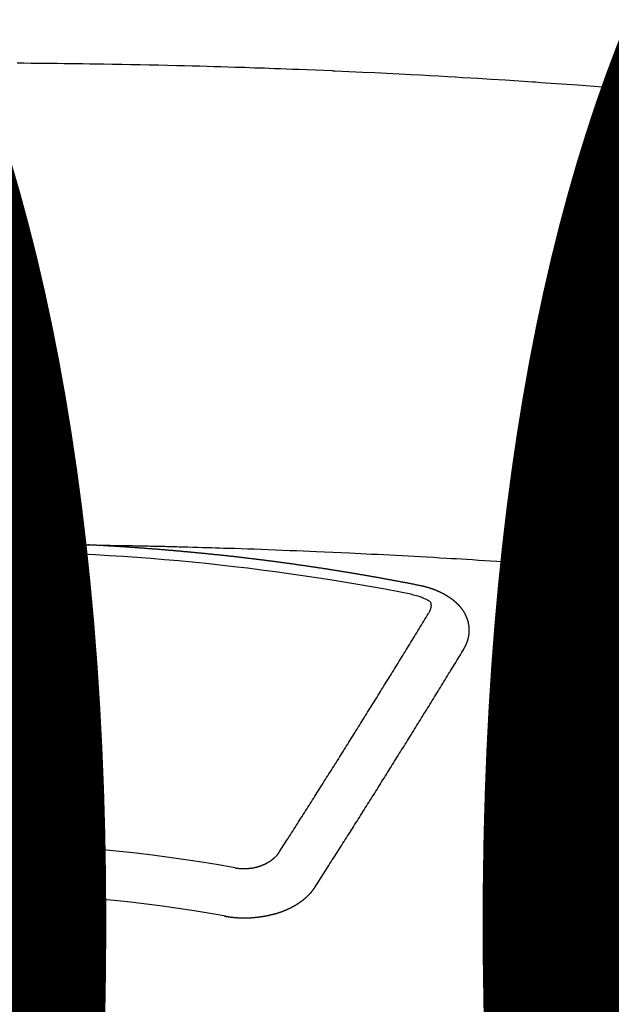
# Model space of a CAD drawing. Extents: x 27948 to 54421, y -25 to 8845.
# Drawn here: x 45115 to 45123, y 6668 to 6681 of the extents above; entities that cross this region are included whole.
import ezdxf

# ---------------------------------------------------------------- set-up
doc = ezdxf.new("R2010")
doc.units = 0
doc.header["$LTSCALE"] = 50
doc.header["$MEASUREMENT"] = 0
doc.layers.get('0').update_dxf_attribs({"linetype": 'CONTINUOUS'})
doc.layers.get('DEFPOINTS').update_dxf_attribs({"color": 146, "linetype": 'CONTINUOUS'})
doc.layers.add('150-機器', color=8, linetype='CONTINUOUS')
doc.layers.add('160-文字', color=254, linetype='CONTINUOUS')
doc.styles.add('KH001', font='txt')
doc.dimstyles.new('KH1xx015', dxfattribs={"dimscale": 10, "dimtxt": 3.8, "dimasz": 0.8, "dimexe": 0.3, "dimexo": 1.2, "dimgap": 0.5, "dimtad": 3, "dimdec": 1, "dimdsep": 46, "dimlunit": 6, "dimtxsty": 'KH001', "dimblk": 'DOT', "dimcen": 1, "dimdle": 1, "dimclrd": 256, "dimclre": 256, "dimclrt": 256, "dimadec": 0, "dimazin": 0, "dimtfac": 1, "dimtdec": 1, "dimtix": 1, "dimtmove": 2, "dimatfit": 3, "dimldrblk": 'CLOSEDBLANK', "dimfxl": 1, "dimtolj": 1, "dimtzin": 0, "dimlwd": -1, "dimlwe": -1, "dimarcsym": 0})
doc.dimstyles.new('KH1xx030', dxfattribs={"dimscale": 30, "dimtxt": 2, "dimasz": 0.6, "dimexe": 0.3, "dimexo": 1.2, "dimgap": 0.5, "dimtad": 3, "dimdec": 1, "dimdsep": 46, "dimlunit": 6, "dimtxsty": 'KH001', "dimblk": 'DOT', "dimcen": 1, "dimdle": 1, "dimclrd": 256, "dimclre": 256, "dimclrt": 256, "dimadec": 0, "dimazin": 0, "dimtfac": 1, "dimtdec": 1, "dimtix": 1, "dimtmove": 2, "dimatfit": 3, "dimldrblk": 'CLOSEDBLANK', "dimfxl": 1, "dimtolj": 1, "dimtzin": 0, "dimlwd": -1, "dimlwe": -1, "dimarcsym": 0})

# ---------------------------------------------------------------- blocks, each defined once
blk = doc.blocks.new('F402_H')
at = {"layer": '150-機器', "color": 13, "linetype": 'Continuous'}
for points in [[(8.784, -259.905), (8.732, -259.901), (8.619, -259.893), (8.506, -259.884), (8.393, -259.876), (8.28, -259.867), (8.209, -259.862), (8.137, -259.857), (8.065, -259.852), (7.993, -259.847), (7.921, -259.842), (7.849, -259.837), (7.777, -259.832), (7.705, -259.827), (7.695, -259.826), (7.684, -259.825), (7.674, -259.824), (7.664, -259.824), (7.478, -259.811), (7.293, -259.798), (7.107, -259.787), (6.921, -259.776), (6.818, -259.77), (6.715, -259.764), (6.611, -259.758), (6.508, -259.752), (6.384, -259.745), (6.26, -259.738), (6.136, -259.731), (6.011, -259.724), (5.846, -259.715), (5.68, -259.707), (5.515, -259.699), (5.349, -259.691), (5.256, -259.687), (5.162, -259.683), (5.069, -259.678), (4.975, -259.674), (4.965, -259.674), (4.955, -259.673), (4.945, -259.673), (4.934, -259.672), (4.82, -259.667), (4.706, -259.662), (4.592, -259.658), (4.477, -259.654), (4.394, -259.651), (4.311, -259.648), (4.228, -259.644), (4.145, -259.641), (4.01, -259.636), (3.875, -259.632), (3.74, -259.627), (3.605, -259.623), (3.511, -259.62), (3.417, -259.617), (3.324, -259.614), (3.23, -259.611), (3.126, -259.608), (3.022, -259.605), (2.918, -259.603), (2.814, -259.6), (2.689, -259.597), (2.564, -259.594), (2.439, -259.592), (2.314, -259.589), (2.189, -259.587), (2.064, -259.584), (1.939, -259.582), (1.814, -259.58), (1.72, -259.579), (1.626, -259.578), (1.532, -259.576), (1.439, -259.575), (1.355, -259.574), (1.272, -259.573), (1.189, -259.572), (1.105, -259.571), (1.011, -259.57), (0.917, -259.57), (0.823, -259.569), (0.729, -259.568), (0.636, -259.568)], [(0.666, -266.101), (0.673, -266.101), (0.68, -266.101), (0.687, -266.102), (0.693, -266.102), (0.7, -266.102), (0.707, -266.102), (0.713, -266.102), (0.72, -266.102), (0.727, -266.102), (0.734, -266.103), (0.74, -266.103), (0.747, -266.103), (0.754, -266.103), (0.76, -266.103), (0.767, -266.103), (0.774, -266.104), (0.781, -266.104), (0.787, -266.104), (0.794, -266.104), (0.801, -266.104), (0.806, -266.105), (0.813, -266.105), (0.82, -266.105), (0.826, -266.105), (0.833, -266.105), (0.84, -266.105), (0.847, -266.106), (0.853, -266.106), (0.86, -266.106), (0.867, -266.106), (0.873, -266.106), (0.88, -266.107), (0.887, -266.107), (0.894, -266.107), (0.9, -266.107), (0.907, -266.107), (0.914, -266.108), (0.92, -266.108), (0.927, -266.108), (0.934, -266.108), (0.941, -266.108), (0.947, -266.109), (0.954, -266.109), (0.961, -266.109), (0.967, -266.109), (0.974, -266.109), (0.981, -266.11), (0.987, -266.11), (0.994, -266.11), (1.001, -266.11), (1.008, -266.11), (1.014, -266.111), (1.021, -266.111), (1.028, -266.111), (1.034, -266.111), (1.041, -266.112), (1.048, -266.112), (1.054, -266.112), (1.061, -266.112), (1.068, -266.113), (1.075, -266.113), (1.081, -266.113), (1.088, -266.113), (1.095, -266.114), (1.101, -266.114), (1.108, -266.114), (1.115, -266.114), (1.122, -266.115), (1.128, -266.115), (1.135, -266.115), (1.142, -266.115), (1.148, -266.116), (1.155, -266.116), (1.162, -266.116), (1.168, -266.116), (1.175, -266.117), (1.181, -266.117), (1.188, -266.117), (1.194, -266.117), (1.201, -266.118), (1.208, -266.118), (1.214, -266.118), (1.221, -266.118), (1.228, -266.119), (1.234, -266.119), (1.241, -266.119), (1.248, -266.12), (1.254, -266.12), (1.261, -266.12), (1.268, -266.12), (1.275, -266.121), (1.281, -266.121), (1.288, -266.121), (1.295, -266.122), (1.301, -266.122), (1.308, -266.122), (1.315, -266.123), (1.321, -266.123), (1.328, -266.123), (1.335, -266.123), (1.342, -266.124), (1.348, -266.124), (1.355, -266.124), (1.362, -266.125), (1.368, -266.125), (1.375, -266.125), (1.382, -266.126), (1.388, -266.126), (1.395, -266.126), (1.402, -266.127), (1.408, -266.127), (1.415, -266.127), (1.422, -266.128), (1.429, -266.128), (1.435, -266.128), (1.442, -266.128), (1.449, -266.129), (1.455, -266.129), (1.462, -266.129), (1.469, -266.13), (1.475, -266.13), (1.482, -266.13), (1.489, -266.131), (1.495, -266.131), (1.502, -266.131), (1.509, -266.132), (1.516, -266.132), (1.522, -266.132), (1.529, -266.133), (1.536, -266.133), (1.542, -266.133), (1.549, -266.134), (1.556, -266.134), (1.561, -266.134), (1.568, -266.135), (1.575, -266.135), (1.581, -266.135), (1.588, -266.136), (1.595, -266.136), (1.602, -266.136)], [(1.595, -266.136), (1.673, -266.137), (1.75, -266.139), (1.828, -266.14), (1.905, -266.142), (1.958, -266.143), (2.011, -266.144), (2.064, -266.145), (2.117, -266.146), (2.147, -266.146), (2.178, -266.147), (2.208, -266.147), (2.238, -266.148), (2.269, -266.148), (2.299, -266.149), (2.329, -266.149), (2.359, -266.15), (2.382, -266.15), (2.404, -266.151), (2.427, -266.151), (2.45, -266.152), (2.495, -266.153), (2.541, -266.154), (2.587, -266.155), (2.632, -266.156), (2.655, -266.156), (2.678, -266.157), (2.7, -266.157), (2.723, -266.158), (2.753, -266.158), (2.783, -266.159), (2.814, -266.16), (2.844, -266.161), (2.874, -266.162), (2.905, -266.163), (2.935, -266.164), (2.966, -266.165), (3.034, -266.167), (3.102, -266.168), (3.17, -266.17), (3.238, -266.172), (3.291, -266.173), (3.343, -266.175), (3.396, -266.177), (3.449, -266.179), (3.488, -266.18), (3.527, -266.181), (3.566, -266.182), (3.605, -266.183), (3.694, -266.186), (3.784, -266.189), (3.873, -266.192), (3.963, -266.196), (4.061, -266.199), (4.159, -266.203), (4.258, -266.207), (4.356, -266.211), (4.446, -266.214), (4.537, -266.218), (4.627, -266.222), (4.718, -266.226), (4.831, -266.23), (4.944, -266.235), (5.057, -266.24), (5.171, -266.246), (5.246, -266.249), (5.321, -266.253), (5.397, -266.257), (5.472, -266.261), (5.555, -266.265), (5.637, -266.269), (5.72, -266.273), (5.803, -266.277), (5.886, -266.282), (5.969, -266.286), (6.051, -266.291), (6.134, -266.295), (6.224, -266.301), (6.314, -266.306), (6.404, -266.311), (6.494, -266.316), (6.562, -266.32), (6.629, -266.324), (6.697, -266.328), (6.764, -266.332), (6.847, -266.337), (6.929, -266.343), (7.012, -266.348), (7.095, -266.353), (7.177, -266.359), (7.259, -266.364), (7.341, -266.37), (7.424, -266.375), (7.506, -266.381), (7.588, -266.387), (7.671, -266.392), (7.753, -266.398), (7.835, -266.404), (7.917, -266.41), (8, -266.416), (8.082, -266.422), (8.156, -266.428), (8.231, -266.434), (8.306, -266.439), (8.38, -266.445), (8.44, -266.45), (8.499, -266.454), (8.559, -266.458), (8.619, -266.463), (8.693, -266.469), (8.767, -266.475)], [(6.135, -266.693), (6.125, -266.691), (6.116, -266.689), (6.107, -266.687), (6.098, -266.685), (6.089, -266.684), (6.079, -266.682), (6.07, -266.68), (6.061, -266.678), (6.052, -266.676), (6.043, -266.674), (6.033, -266.673), (6.024, -266.671), (6.015, -266.669), (6.006, -266.667), (5.997, -266.665), (5.987, -266.664), (5.979, -266.662), (5.97, -266.66), (5.961, -266.658), (5.951, -266.656), (5.942, -266.655), (5.933, -266.653), (5.924, -266.651), (5.915, -266.65), (5.905, -266.649), (5.896, -266.647), (5.887, -266.645), (5.878, -266.643), (5.868, -266.641), (5.859, -266.64), (5.85, -266.638), (5.841, -266.636), (5.832, -266.634), (5.822, -266.633), (5.813, -266.631), (5.804, -266.629), (5.795, -266.627), (5.785, -266.626), (5.776, -266.624), (5.767, -266.622), (5.758, -266.621), (5.748, -266.619), (5.739, -266.617), (5.73, -266.615), (5.721, -266.614), (5.711, -266.612), (5.702, -266.61), (5.693, -266.609), (5.683, -266.607), (5.674, -266.605), (5.665, -266.603), (5.656, -266.602), (5.646, -266.6), (5.637, -266.598), (5.628, -266.597), (5.619, -266.595), (5.609, -266.593), (5.601, -266.592), (5.592, -266.59), (5.582, -266.588), (5.573, -266.587), (5.564, -266.585), (5.555, -266.583), (5.545, -266.582), (5.536, -266.58), (5.527, -266.578), (5.517, -266.577), (5.508, -266.575), (5.499, -266.573), (5.49, -266.572), (5.48, -266.57), (5.471, -266.568), (5.462, -266.567), (5.452, -266.565), (5.443, -266.564), (5.434, -266.562), (5.424, -266.56), (5.415, -266.559), (5.406, -266.557), (5.397, -266.555), (5.387, -266.554), (5.378, -266.552), (5.369, -266.551), (5.359, -266.549), (5.35, -266.547), (5.341, -266.546), (5.331, -266.544), (5.322, -266.543), (5.313, -266.541), (5.303, -266.539), (5.294, -266.538), (5.285, -266.536), (5.275, -266.535), (5.266, -266.533), (5.257, -266.532), (5.247, -266.53), (5.238, -266.528), (5.229, -266.527), (5.22, -266.525), (5.211, -266.524), (5.202, -266.522), (5.192, -266.521), (5.183, -266.519), (5.174, -266.517), (5.164, -266.516), (5.155, -266.514), (5.146, -266.513), (5.136, -266.511), (5.127, -266.51), (5.118, -266.508), (5.108, -266.507), (5.099, -266.505), (5.089, -266.504), (5.08, -266.502), (5.071, -266.501), (5.061, -266.499), (5.052, -266.498), (5.043, -266.496), (5.033, -266.495), (5.024, -266.493), (5.015, -266.492), (5.005, -266.49), (4.996, -266.489), (4.986, -266.487), (4.977, -266.486), (4.968, -266.484), (4.958, -266.483), (4.949, -266.481), (4.94, -266.48), (4.93, -266.478), (4.921, -266.477), (4.911, -266.475), (4.902, -266.474), (4.893, -266.472), (4.883, -266.471), (4.874, -266.469), (4.864, -266.468), (4.855, -266.466), (4.847, -266.465), (4.837, -266.464), (4.828, -266.462), (4.818, -266.461), (4.809, -266.459), (4.8, -266.458), (4.79, -266.456), (4.781, -266.455), (4.771, -266.453), (4.762, -266.452), (4.753, -266.451), (4.743, -266.449), (4.734, -266.448), (4.724, -266.446), (4.715, -266.445), (4.706, -266.444), (4.696, -266.442), (4.687, -266.441), (4.677, -266.439), (4.668, -266.438), (4.659, -266.437), (4.649, -266.435), (4.64, -266.434), (4.63, -266.432), (4.621, -266.431), (4.611, -266.43), (4.602, -266.428), (4.593, -266.427), (4.583, -266.425), (4.574, -266.424), (4.564, -266.423), (4.555, -266.421), (4.545, -266.42), (4.536, -266.419), (4.527, -266.417), (4.517, -266.416), (4.508, -266.415), (4.498, -266.413), (4.489, -266.412), (4.479, -266.411), (4.471, -266.409), (4.461, -266.408), (4.452, -266.407), (4.443, -266.405), (4.433, -266.404), (4.424, -266.403), (4.414, -266.401), (4.405, -266.4), (4.395, -266.399), (4.386, -266.397), (4.376, -266.396), (4.367, -266.395), (4.357, -266.393), (4.348, -266.392), (4.339, -266.391), (4.329, -266.389), (4.32, -266.388), (4.31, -266.387), (4.301, -266.386), (4.291, -266.384), (4.282, -266.383), (4.272, -266.382), (4.263, -266.38), (4.253, -266.379), (4.244, -266.378), (4.234, -266.377), (4.225, -266.375), (4.215, -266.374), (4.206, -266.373), (4.197, -266.372), (4.187, -266.37), (4.178, -266.369), (4.168, -266.368), (4.159, -266.367), (4.149, -266.365), (4.14, -266.364), (4.13, -266.363), (4.121, -266.362), (4.111, -266.36), (4.102, -266.359), (4.093, -266.358), (4.084, -266.357), (4.074, -266.355), (4.065, -266.354), (4.055, -266.353), (4.046, -266.352), (4.036, -266.351), (4.027, -266.349), (4.017, -266.348), (4.008, -266.347), (3.998, -266.346), (3.989, -266.345), (3.979, -266.343), (3.97, -266.342), (3.96, -266.341), (3.951, -266.34), (3.941, -266.339), (3.932, -266.337), (3.922, -266.336), (3.913, -266.335), (3.903, -266.334), (3.894, -266.333), (3.884, -266.332), (3.875, -266.33), (3.865, -266.329), (3.856, -266.328), (3.846, -266.327), (3.837, -266.326), (3.827, -266.325), (3.817, -266.323), (3.808, -266.322), (3.798, -266.321), (3.789, -266.32), (3.779, -266.319), (3.77, -266.318), (3.76, -266.317), (3.751, -266.316), (3.741, -266.314), (3.732, -266.313), (3.722, -266.312), (3.714, -266.311), (3.704, -266.31), (3.695, -266.309), (3.685, -266.308), (3.676, -266.307), (3.666, -266.306), (3.656, -266.304), (3.647, -266.303), (3.637, -266.302), (3.628, -266.301), (3.618, -266.3), (3.609, -266.299), (3.599, -266.298), (3.59, -266.297), (3.58, -266.296), (3.571, -266.295), (3.561, -266.294), (3.551, -266.293), (3.542, -266.291), (3.532, -266.29), (3.523, -266.289), (3.513, -266.288), (3.504, -266.287), (3.494, -266.286), (3.485, -266.285), (3.475, -266.284), (3.465, -266.283), (3.456, -266.282), (3.446, -266.281), (3.437, -266.28), (3.427, -266.279), (3.418, -266.278), (3.408, -266.277), (3.399, -266.276), (3.389, -266.275), (3.379, -266.274), (3.37, -266.273), (3.36, -266.273), (3.351, -266.272), (3.342, -266.271), (3.333, -266.27), (3.323, -266.269), (3.313, -266.268), (3.304, -266.267), (3.294, -266.266), (3.285, -266.265), (3.275, -266.264), (3.266, -266.263), (3.256, -266.262), (3.246, -266.261), (3.237, -266.26), (3.227, -266.259), (3.218, -266.258), (3.208, -266.257), (3.199, -266.256), (3.189, -266.255), (3.179, -266.254), (3.17, -266.253), (3.16, -266.252), (3.151, -266.251), (3.141, -266.25), (3.131, -266.249), (3.122, -266.248), (3.112, -266.248), (3.103, -266.247), (3.093, -266.246), (3.083, -266.245), (3.074, -266.244), (3.064, -266.243), (3.055, -266.242), (3.045, -266.241), (3.035, -266.24), (3.026, -266.239), (3.016, -266.238), (3.007, -266.237), (2.997, -266.237), (2.987, -266.236), (2.978, -266.235), (2.968, -266.234), (2.96, -266.233), (2.95, -266.232), (2.94, -266.231), (2.931, -266.23), (2.921, -266.229), (2.912, -266.229), (2.902, -266.228), (2.892, -266.227), (2.883, -266.226), (2.873, -266.225), (2.864, -266.224), (2.854, -266.223), (2.844, -266.223), (2.835, -266.222), (2.825, -266.221), (2.815, -266.22), (2.806, -266.219), (2.796, -266.218), (2.787, -266.217), (2.777, -266.217), (2.767, -266.216), (2.758, -266.215), (2.748, -266.214), (2.739, -266.213), (2.729, -266.212), (2.719, -266.212), (2.71, -266.211), (2.7, -266.21), (2.69, -266.209), (2.681, -266.208), (2.671, -266.208), (2.662, -266.207), (2.652, -266.206), (2.642, -266.205), (2.633, -266.204), (2.623, -266.204), (2.613, -266.203), (2.604, -266.202), (2.594, -266.201), (2.585, -266.201), (2.576, -266.2), (2.566, -266.199), (2.557, -266.198), (2.547, -266.197), (2.537, -266.197), (2.528, -266.196), (2.518, -266.195), (2.508, -266.194), (2.499, -266.194), (2.489, -266.193), (2.479, -266.192), (2.47, -266.191), (2.46, -266.191), (2.451, -266.19), (2.441, -266.189), (2.431, -266.188), (2.422, -266.188), (2.412, -266.187), (2.402, -266.186), (2.393, -266.186), (2.383, -266.185), (2.373, -266.184), (2.364, -266.183), (2.354, -266.183), (2.344, -266.182), (2.335, -266.181), (2.325, -266.181), (2.315, -266.18), (2.306, -266.179), (2.296, -266.178), (2.287, -266.178), (2.277, -266.177), (2.267, -266.176), (2.258, -266.176), (2.248, -266.175), (2.238, -266.174), (2.229, -266.174), (2.219, -266.173), (2.21, -266.172), (2.201, -266.172), (2.191, -266.171), (2.181, -266.17), (2.172, -266.17), (2.162, -266.169), (2.152, -266.168), (2.143, -266.168), (2.133, -266.167), (2.123, -266.166), (2.114, -266.166), (2.104, -266.165), (2.094, -266.165), (2.085, -266.164), (2.075, -266.163), (2.065, -266.163), (2.056, -266.162), (2.046, -266.161), (2.036, -266.161), (2.027, -266.16), (2.017, -266.16), (2.007, -266.159), (1.998, -266.158), (1.988, -266.158), (1.978, -266.157), (1.969, -266.157), (1.959, -266.156), (1.949, -266.156), (1.94, -266.155), (1.93, -266.154), (1.92, -266.154), (1.911, -266.153), (1.901, -266.153), (1.891, -266.152), (1.881, -266.152), (1.872, -266.151), (1.862, -266.15), (1.852, -266.15), (1.843, -266.149), (1.834, -266.149), (1.824, -266.148), (1.815, -266.148), (1.805, -266.147), (1.795, -266.147), (1.786, -266.146), (1.776, -266.146), (1.766, -266.145), (1.757, -266.145), (1.747, -266.144), (1.737, -266.143), (1.728, -266.143), (1.718, -266.142), (1.708, -266.142), (1.698, -266.141), (1.689, -266.141), (1.679, -266.14), (1.669, -266.14), (1.66, -266.139), (1.65, -266.139), (1.64, -266.138), (1.631, -266.138), (1.621, -266.137), (1.611, -266.137), (1.602, -266.136)], [(6.73, -267.557), (6.731, -267.555), (6.732, -267.553), (6.733, -267.551), (6.735, -267.549), (6.735, -267.546), (6.736, -267.544), (6.737, -267.542), (6.738, -267.54), (6.74, -267.538), (6.741, -267.536), (6.742, -267.534), (6.743, -267.531), (6.744, -267.529), (6.745, -267.527), (6.747, -267.525), (6.748, -267.523), (6.749, -267.521), (6.75, -267.518), (6.751, -267.516), (6.752, -267.514), (6.753, -267.512), (6.754, -267.51), (6.755, -267.508), (6.756, -267.505), (6.758, -267.503), (6.759, -267.501), (6.76, -267.499), (6.761, -267.497), (6.762, -267.494), (6.763, -267.492), (6.764, -267.49), (6.765, -267.488), (6.765, -267.486), (6.766, -267.484), (6.767, -267.481), (6.768, -267.479), (6.769, -267.477), (6.77, -267.475), (6.771, -267.472), (6.772, -267.47), (6.772, -267.468), (6.773, -267.466), (6.774, -267.464), (6.775, -267.461), (6.776, -267.459), (6.776, -267.457), (6.777, -267.455), (6.778, -267.453), (6.779, -267.45), (6.779, -267.448), (6.78, -267.446), (6.781, -267.444), (6.782, -267.441), (6.782, -267.439), (6.783, -267.437), (6.784, -267.435), (6.784, -267.432), (6.785, -267.43), (6.785, -267.428), (6.786, -267.426), (6.787, -267.423), (6.787, -267.421), (6.788, -267.419), (6.788, -267.417), (6.789, -267.414), (6.79, -267.412), (6.79, -267.41), (6.791, -267.408), (6.791, -267.405), (6.792, -267.403), (6.792, -267.402), (6.793, -267.4), (6.793, -267.397), (6.794, -267.395), (6.794, -267.393), (6.794, -267.391), (6.795, -267.388), (6.795, -267.386), (6.796, -267.384), (6.796, -267.382), (6.797, -267.379), (6.797, -267.377), (6.797, -267.375), (6.798, -267.373), (6.798, -267.37), (6.798, -267.368), (6.799, -267.366), (6.799, -267.364), (6.799, -267.361), (6.8, -267.359), (6.8, -267.357), (6.8, -267.355), (6.8, -267.352), (6.801, -267.35), (6.801, -267.348), (6.801, -267.346), (6.801, -267.343), (6.802, -267.341), (6.802, -267.339), (6.802, -267.337), (6.802, -267.334), (6.802, -267.332), (6.802, -267.33), (6.803, -267.328), (6.803, -267.325), (6.803, -267.323), (6.803, -267.321), (6.803, -267.319), (6.803, -267.316), (6.803, -267.314), (6.803, -267.312), (6.803, -267.309), (6.803, -267.307), (6.803, -267.305), (6.803, -267.303), (6.803, -267.3), (6.803, -267.298), (6.803, -267.296), (6.803, -267.294), (6.803, -267.291), (6.803, -267.289), (6.803, -267.287), (6.803, -267.285), (6.803, -267.282), (6.803, -267.28), (6.803, -267.278), (6.803, -267.276), (6.802, -267.273), (6.802, -267.271), (6.802, -267.269), (6.802, -267.267), (6.802, -267.264), (6.802, -267.262), (6.801, -267.26), (6.801, -267.258), (6.801, -267.255), (6.801, -267.253), (6.801, -267.251), (6.8, -267.249), (6.8, -267.246), (6.8, -267.244), (6.8, -267.242), (6.799, -267.24), (6.799, -267.237), (6.799, -267.235), (6.798, -267.233), (6.798, -267.231), (6.798, -267.228), (6.797, -267.226), (6.797, -267.224), (6.796, -267.222), (6.796, -267.219), (6.796, -267.217), (6.795, -267.215), (6.795, -267.213), (6.794, -267.211), (6.794, -267.208), (6.793, -267.206), (6.793, -267.204), (6.793, -267.202), (6.792, -267.199), (6.792, -267.197), (6.791, -267.195), (6.791, -267.193), (6.79, -267.191), (6.789, -267.188), (6.789, -267.186), (6.788, -267.184), (6.788, -267.182), (6.787, -267.179), (6.787, -267.177), (6.786, -267.175), (6.785, -267.173), (6.785, -267.171), (6.784, -267.168), (6.783, -267.166), (6.783, -267.164), (6.782, -267.162), (6.781, -267.16), (6.781, -267.157), (6.78, -267.155), (6.779, -267.153), (6.778, -267.151), (6.778, -267.149), (6.777, -267.147), (6.776, -267.144), (6.775, -267.142), (6.775, -267.14), (6.774, -267.138), (6.773, -267.136), (6.772, -267.133), (6.771, -267.131), (6.77, -267.129), (6.77, -267.127), (6.769, -267.125), (6.768, -267.123), (6.767, -267.12), (6.766, -267.118), (6.765, -267.116), (6.764, -267.114), (6.763, -267.112), (6.762, -267.11), (6.761, -267.108), (6.76, -267.105), (6.759, -267.103), (6.758, -267.101), (6.757, -267.099), (6.756, -267.097), (6.755, -267.095), (6.754, -267.093), (6.753, -267.091), (6.752, -267.088), (6.751, -267.086), (6.75, -267.084), (6.749, -267.082), (6.748, -267.08), (6.747, -267.078), (6.745, -267.076), (6.744, -267.074), (6.743, -267.072), (6.742, -267.07), (6.741, -267.067), (6.74, -267.065), (6.738, -267.063), (6.737, -267.061), (6.736, -267.059), (6.735, -267.057), (6.734, -267.055), (6.733, -267.053), (6.732, -267.051), (6.731, -267.049), (6.729, -267.047), (6.728, -267.045), (6.727, -267.043), (6.725, -267.041), (6.724, -267.039), (6.723, -267.037), (6.721, -267.034), (6.72, -267.032), (6.718, -267.03), (6.717, -267.028), (6.716, -267.026), (6.714, -267.025), (6.713, -267.023), (6.711, -267.021), (6.71, -267.019), (6.708, -267.017), (6.707, -267.015), (6.705, -267.013), (6.704, -267.011), (6.702, -267.009), (6.701, -267.007), (6.699, -267.005), (6.698, -267.003), (6.696, -267.002), (6.695, -267), (6.693, -266.998), (6.692, -266.996), (6.69, -266.994), (6.688, -266.992), (6.687, -266.99), (6.685, -266.988), (6.683, -266.986), (6.682, -266.984), (6.68, -266.982), (6.678, -266.98), (6.677, -266.978), (6.675, -266.976), (6.673, -266.974), (6.672, -266.972), (6.67, -266.971), (6.668, -266.969), (6.666, -266.967), (6.665, -266.965), (6.663, -266.963), (6.661, -266.961), (6.659, -266.959), (6.658, -266.957), (6.656, -266.956), (6.654, -266.954), (6.652, -266.952), (6.65, -266.95), (6.648, -266.948), (6.647, -266.946), (6.645, -266.944), (6.643, -266.943), (6.641, -266.941), (6.639, -266.939), (6.637, -266.937), (6.635, -266.935), (6.633, -266.933), (6.631, -266.932), (6.629, -266.93), (6.627, -266.928), (6.625, -266.926), (6.623, -266.924), (6.621, -266.923), (6.619, -266.921), (6.617, -266.919), (6.615, -266.917), (6.613, -266.916), (6.611, -266.914), (6.609, -266.912), (6.607, -266.91), (6.605, -266.909), (6.603, -266.907), (6.601, -266.905), (6.599, -266.903), (6.597, -266.902), (6.595, -266.9), (6.593, -266.898), (6.591, -266.897), (6.588, -266.895), (6.586, -266.893), (6.584, -266.891), (6.582, -266.89), (6.58, -266.888), (6.578, -266.886), (6.575, -266.885), (6.573, -266.883), (6.571, -266.881), (6.569, -266.88), (6.567, -266.878), (6.564, -266.876), (6.562, -266.875), (6.56, -266.873), (6.558, -266.871), (6.555, -266.87), (6.553, -266.868), (6.551, -266.867), (6.549, -266.865), (6.546, -266.863), (6.544, -266.862), (6.542, -266.86), (6.539, -266.859), (6.537, -266.857), (6.535, -266.855), (6.532, -266.854), (6.53, -266.852), (6.528, -266.851), (6.525, -266.849), (6.523, -266.848), (6.521, -266.846), (6.518, -266.844), (6.516, -266.843), (6.513, -266.841), (6.511, -266.84), (6.509, -266.838), (6.506, -266.837), (6.504, -266.835), (6.501, -266.834), (6.499, -266.832), (6.496, -266.831), (6.494, -266.829), (6.491, -266.828), (6.489, -266.826), (6.486, -266.825), (6.484, -266.823), (6.481, -266.822), (6.479, -266.821), (6.476, -266.819), (6.474, -266.818), (6.471, -266.816), (6.469, -266.815), (6.466, -266.813), (6.464, -266.812), (6.461, -266.81), (6.458, -266.809), (6.456, -266.808), (6.453, -266.806), (6.451, -266.805), (6.448, -266.803), (6.446, -266.802), (6.443, -266.801), (6.44, -266.799), (6.438, -266.798), (6.435, -266.797), (6.432, -266.795), (6.43, -266.794), (6.427, -266.793), (6.424, -266.791), (6.422, -266.79), (6.419, -266.789), (6.416, -266.787), (6.414, -266.786), (6.411, -266.785), (6.408, -266.783), (6.406, -266.782), (6.403, -266.781), (6.4, -266.78), (6.397, -266.778), (6.395, -266.777), (6.392, -266.776), (6.389, -266.774), (6.386, -266.773), (6.384, -266.772), (6.381, -266.771), (6.378, -266.77), (6.375, -266.768), (6.372, -266.767), (6.37, -266.766), (6.367, -266.765), (6.364, -266.763), (6.361, -266.762), (6.358, -266.761), (6.357, -266.76), (6.354, -266.759), (6.351, -266.758), (6.348, -266.756), (6.345, -266.755), (6.342, -266.754), (6.339, -266.753), (6.337, -266.752), (6.334, -266.751), (6.331, -266.75), (6.328, -266.748), (6.325, -266.747), (6.322, -266.746), (6.319, -266.745), (6.316, -266.744), (6.313, -266.743), (6.31, -266.742), (6.308, -266.741), (6.305, -266.74), (6.302, -266.739), (6.299, -266.738), (6.296, -266.737), (6.293, -266.736), (6.29, -266.735), (6.287, -266.734), (6.284, -266.733), (6.281, -266.731), (6.278, -266.73), (6.275, -266.729), (6.272, -266.729), (6.269, -266.728), (6.266, -266.727), (6.263, -266.726), (6.26, -266.725), (6.257, -266.724), (6.254, -266.723), (6.251, -266.722), (6.248, -266.721), (6.245, -266.72), (6.242, -266.719), (6.238, -266.718), (6.235, -266.717), (6.232, -266.716), (6.229, -266.716), (6.226, -266.715), (6.223, -266.714), (6.22, -266.713), (6.217, -266.712), (6.214, -266.711), (6.211, -266.711), (6.207, -266.71), (6.204, -266.709), (6.201, -266.708), (6.198, -266.707), (6.195, -266.707), (6.192, -266.706), (6.189, -266.705), (6.185, -266.704), (6.182, -266.704), (6.179, -266.703), (6.176, -266.702), (6.173, -266.701), (6.17, -266.701), (6.166, -266.7), (6.163, -266.699), (6.16, -266.698), (6.157, -266.698), (6.154, -266.697), (6.15, -266.696), (6.147, -266.695), (6.144, -266.695), (6.141, -266.694), (6.138, -266.693), (6.135, -266.693)], [(6.021, -266.811), (6.041, -266.817), (6.062, -266.822), (6.083, -266.827), (6.103, -266.833), (6.116, -266.837), (6.129, -266.841), (6.141, -266.845), (6.154, -266.85), (6.172, -266.857), (6.189, -266.866), (6.206, -266.874), (6.224, -266.883), (6.235, -266.888), (6.247, -266.894), (6.257, -266.9), (6.266, -266.908), (6.273, -266.919), (6.278, -266.933), (6.281, -266.948), (6.282, -266.963), (6.278, -266.992), (6.27, -267.02), (6.259, -267.047), (6.246, -267.073)], [(4.218, -270.316), (4.234, -270.291), (4.251, -270.266), (4.267, -270.241), (4.283, -270.216), (4.299, -270.191), (4.315, -270.166), (4.331, -270.141), (4.347, -270.116), (4.363, -270.091), (4.379, -270.066), (4.395, -270.041), (4.411, -270.016), (4.427, -269.991), (4.443, -269.966), (4.459, -269.941), (4.474, -269.916), (4.49, -269.891), (4.506, -269.865), (4.522, -269.84), (4.538, -269.815), (4.554, -269.79), (4.57, -269.765), (4.586, -269.739), (4.602, -269.714), (4.618, -269.689), (4.634, -269.665), (4.65, -269.639), (4.666, -269.614), (4.682, -269.589), (4.698, -269.563), (4.714, -269.538), (4.73, -269.513), (4.746, -269.488), (4.762, -269.462), (4.778, -269.437), (4.794, -269.412), (4.81, -269.386), (4.826, -269.361), (4.842, -269.335), (4.858, -269.31), (4.874, -269.286), (4.89, -269.26), (4.906, -269.235), (4.922, -269.209), (4.938, -269.184), (4.954, -269.159), (4.97, -269.133), (4.986, -269.108), (5.002, -269.082), (5.018, -269.057), (5.034, -269.031), (5.05, -269.006), (5.066, -268.98), (5.082, -268.955), (5.098, -268.929), (5.114, -268.905), (5.13, -268.879), (5.146, -268.854), (5.162, -268.828), (5.178, -268.802), (5.194, -268.777), (5.21, -268.751), (5.226, -268.726), (5.241, -268.7), (5.257, -268.674), (5.273, -268.649), (5.289, -268.623), (5.305, -268.598), (5.321, -268.572), (5.337, -268.546), (5.353, -268.522), (5.369, -268.496), (5.385, -268.47), (5.401, -268.445), (5.417, -268.419), (5.433, -268.393), (5.449, -268.367), (5.465, -268.342), (5.481, -268.316), (5.497, -268.29), (5.513, -268.264), (5.529, -268.239), (5.545, -268.213), (5.561, -268.187), (5.577, -268.161), (5.593, -268.136), (5.608, -268.111), (5.624, -268.085), (5.64, -268.059), (5.656, -268.033), (5.672, -268.007), (5.688, -267.981), (5.704, -267.956), (5.72, -267.93), (5.736, -267.904), (5.752, -267.878), (5.768, -267.852), (5.784, -267.826), (5.8, -267.8), (5.816, -267.775), (5.832, -267.749), (5.848, -267.723), (5.864, -267.697), (5.88, -267.672), (5.896, -267.646), (5.912, -267.62), (5.928, -267.594), (5.944, -267.568), (5.96, -267.542), (5.976, -267.516), (5.991, -267.49), (6.007, -267.464), (6.023, -267.437), (6.039, -267.411), (6.055, -267.386), (6.071, -267.36), (6.087, -267.334), (6.103, -267.308), (6.119, -267.282), (6.135, -267.256), (6.151, -267.23), (6.166, -267.204), (6.182, -267.178), (6.198, -267.151), (6.214, -267.125), (6.23, -267.099), (6.246, -267.073)], [(4.695, -270.81), (4.711, -270.786), (4.727, -270.761), (4.743, -270.736), (4.759, -270.711), (4.776, -270.686), (4.792, -270.661), (4.808, -270.635), (4.824, -270.61), (4.84, -270.585), (4.855, -270.56), (4.871, -270.535), (4.887, -270.509), (4.903, -270.484), (4.919, -270.459), (4.935, -270.434), (4.951, -270.41), (4.968, -270.384), (4.984, -270.359), (5, -270.334), (5.016, -270.308), (5.032, -270.283), (5.048, -270.258), (5.064, -270.232), (5.08, -270.207), (5.096, -270.182), (5.112, -270.156), (5.128, -270.131), (5.144, -270.106), (5.16, -270.08), (5.177, -270.055), (5.193, -270.031), (5.209, -270.005), (5.225, -269.98), (5.24, -269.954), (5.256, -269.929), (5.272, -269.904), (5.288, -269.878), (5.304, -269.853), (5.32, -269.827), (5.336, -269.802), (5.352, -269.776), (5.368, -269.751), (5.385, -269.725), (5.401, -269.7), (5.417, -269.674), (5.433, -269.65), (5.449, -269.624), (5.465, -269.599), (5.481, -269.573), (5.497, -269.548), (5.513, -269.522), (5.529, -269.496), (5.545, -269.471), (5.561, -269.445), (5.577, -269.42), (5.593, -269.394), (5.608, -269.368), (5.625, -269.343), (5.641, -269.317), (5.657, -269.291), (5.673, -269.267), (5.689, -269.241), (5.705, -269.215), (5.721, -269.19), (5.737, -269.164), (5.753, -269.138), (5.769, -269.113), (5.785, -269.087), (5.801, -269.061), (5.817, -269.035), (5.833, -269.01), (5.849, -268.984), (5.865, -268.958), (5.881, -268.932), (5.898, -268.908), (5.914, -268.882), (5.93, -268.856), (5.946, -268.83), (5.962, -268.804), (5.978, -268.778), (5.993, -268.753), (6.009, -268.727), (6.025, -268.701), (6.041, -268.675), (6.057, -268.649), (6.073, -268.623), (6.089, -268.597), (6.105, -268.571), (6.121, -268.546), (6.137, -268.521), (6.153, -268.495), (6.169, -268.469), (6.185, -268.443), (6.202, -268.417), (6.218, -268.391), (6.234, -268.365), (6.25, -268.339), (6.266, -268.313), (6.282, -268.287), (6.298, -268.261), (6.314, -268.235), (6.33, -268.209), (6.346, -268.183), (6.361, -268.157), (6.377, -268.132), (6.393, -268.106), (6.409, -268.08), (6.425, -268.053), (6.441, -268.027), (6.457, -268.001), (6.473, -267.975), (6.489, -267.949), (6.505, -267.923), (6.521, -267.897), (6.537, -267.871), (6.553, -267.844), (6.569, -267.818), (6.586, -267.792), (6.602, -267.767), (6.618, -267.741), (6.634, -267.715), (6.65, -267.688), (6.666, -267.662), (6.682, -267.636), (6.698, -267.61), (6.714, -267.583), (6.73, -267.557)], [(3.605, -270.541), (3.609, -270.541), (3.613, -270.542), (3.616, -270.543), (3.62, -270.543), (3.624, -270.544), (3.628, -270.544), (3.631, -270.545), (3.635, -270.546), (3.639, -270.546), (3.642, -270.546), (3.646, -270.547), (3.65, -270.547), (3.654, -270.548), (3.658, -270.548), (3.661, -270.549), (3.665, -270.549), (3.669, -270.549), (3.673, -270.55), (3.677, -270.55), (3.68, -270.55), (3.684, -270.55), (3.688, -270.551), (3.692, -270.551), (3.696, -270.551), (3.7, -270.551), (3.704, -270.551), (3.707, -270.551), (3.711, -270.552), (3.715, -270.552), (3.719, -270.552), (3.722, -270.552), (3.726, -270.552), (3.73, -270.552), (3.733, -270.552), (3.737, -270.552), (3.741, -270.552), (3.745, -270.552), (3.749, -270.552), (3.753, -270.551), (3.757, -270.551), (3.761, -270.551), (3.764, -270.551), (3.768, -270.551), (3.772, -270.551), (3.776, -270.55), (3.78, -270.55), (3.784, -270.55), (3.788, -270.549), (3.791, -270.549), (3.795, -270.549), (3.799, -270.548), (3.803, -270.548), (3.807, -270.548), (3.811, -270.547), (3.815, -270.547), (3.818, -270.546), (3.822, -270.546), (3.826, -270.545), (3.83, -270.545), (3.834, -270.544), (3.838, -270.544), (3.841, -270.543), (3.845, -270.542), (3.849, -270.542), (3.853, -270.541), (3.857, -270.54), (3.86, -270.54), (3.864, -270.539), (3.868, -270.538), (3.872, -270.537), (3.875, -270.537), (3.879, -270.536), (3.883, -270.535), (3.887, -270.534), (3.89, -270.533), (3.894, -270.532), (3.898, -270.532), (3.902, -270.531), (3.905, -270.53), (3.909, -270.529), (3.913, -270.528), (3.916, -270.527), (3.92, -270.526), (3.924, -270.525), (3.927, -270.524), (3.931, -270.523), (3.934, -270.521), (3.938, -270.52), (3.942, -270.519), (3.945, -270.518), (3.949, -270.517), (3.952, -270.516), (3.956, -270.514), (3.96, -270.513), (3.963, -270.512), (3.967, -270.51), (3.97, -270.509), (3.974, -270.508), (3.977, -270.506), (3.981, -270.505), (3.984, -270.504), (3.988, -270.502), (3.991, -270.501), (3.994, -270.499), (3.998, -270.498), (4.001, -270.496), (4.005, -270.495), (4.008, -270.493), (4.011, -270.492), (4.015, -270.49), (4.018, -270.489), (4.022, -270.487), (4.025, -270.485), (4.028, -270.484), (4.031, -270.482), (4.035, -270.48), (4.038, -270.479), (4.041, -270.477), (4.044, -270.475), (4.048, -270.473), (4.051, -270.472), (4.054, -270.47), (4.057, -270.468), (4.06, -270.466), (4.063, -270.464), (4.066, -270.462), (4.069, -270.461), (4.073, -270.459), (4.076, -270.457), (4.079, -270.455), (4.082, -270.453), (4.085, -270.451), (4.088, -270.449), (4.091, -270.447), (4.093, -270.445), (4.096, -270.443), (4.098, -270.441), (4.101, -270.439), (4.104, -270.437), (4.107, -270.435), (4.11, -270.433), (4.112, -270.431), (4.115, -270.429), (4.118, -270.427), (4.121, -270.424), (4.123, -270.422), (4.126, -270.42), (4.129, -270.418), (4.131, -270.417), (4.134, -270.415), (4.136, -270.412), (4.139, -270.41), (4.142, -270.408), (4.144, -270.406), (4.147, -270.403), (4.149, -270.401), (4.152, -270.399), (4.154, -270.397), (4.156, -270.394), (4.159, -270.392), (4.161, -270.39), (4.163, -270.387), (4.166, -270.385), (4.168, -270.383), (4.17, -270.38), (4.172, -270.378), (4.175, -270.376), (4.177, -270.373), (4.179, -270.371), (4.181, -270.368), (4.183, -270.366), (4.185, -270.364), (4.187, -270.361), (4.189, -270.359), (4.191, -270.356), (4.193, -270.354), (4.195, -270.351), (4.197, -270.349), (4.199, -270.347), (4.2, -270.344), (4.202, -270.342), (4.204, -270.339), (4.206, -270.337), (4.207, -270.334), (4.209, -270.332), (4.211, -270.329), (4.212, -270.327), (4.214, -270.324), (4.215, -270.321), (4.217, -270.319), (4.218, -270.316)], [(3.464, -271.199), (3.467, -271.2), (3.471, -271.201), (3.474, -271.201), (3.478, -271.202), (3.481, -271.202), (3.485, -271.203), (3.488, -271.203), (3.491, -271.204), (3.495, -271.204), (3.498, -271.205), (3.502, -271.206), (3.505, -271.206), (3.509, -271.207), (3.512, -271.207), (3.516, -271.208), (3.519, -271.208), (3.523, -271.209), (3.526, -271.209), (3.53, -271.21), (3.533, -271.21), (3.537, -271.211), (3.54, -271.211), (3.544, -271.212), (3.547, -271.212), (3.551, -271.213), (3.554, -271.213), (3.558, -271.213), (3.561, -271.214), (3.565, -271.214), (3.568, -271.215), (3.572, -271.215), (3.575, -271.215), (3.579, -271.216), (3.582, -271.216), (3.586, -271.216), (3.589, -271.217), (3.593, -271.217), (3.597, -271.217), (3.6, -271.218), (3.604, -271.218), (3.607, -271.218), (3.611, -271.219), (3.614, -271.219), (3.618, -271.219), (3.621, -271.219), (3.625, -271.22), (3.629, -271.22), (3.632, -271.22), (3.636, -271.22), (3.639, -271.22), (3.643, -271.221), (3.646, -271.221), (3.65, -271.221), (3.654, -271.221), (3.657, -271.221), (3.661, -271.222), (3.664, -271.222), (3.668, -271.222), (3.672, -271.222), (3.675, -271.222), (3.679, -271.222), (3.682, -271.222), (3.686, -271.223), (3.69, -271.223), (3.693, -271.223), (3.697, -271.223), (3.7, -271.223), (3.704, -271.223), (3.707, -271.223), (3.711, -271.223), (3.715, -271.223), (3.718, -271.223), (3.721, -271.223), (3.724, -271.223), (3.728, -271.223), (3.732, -271.223), (3.735, -271.223), (3.739, -271.223), (3.743, -271.223), (3.746, -271.223), (3.75, -271.223), (3.753, -271.223), (3.757, -271.223), (3.761, -271.223), (3.764, -271.223), (3.768, -271.223), (3.771, -271.223), (3.775, -271.223), (3.779, -271.223), (3.782, -271.223), (3.786, -271.222), (3.789, -271.222), (3.793, -271.222), (3.797, -271.222), (3.8, -271.222), (3.804, -271.222), (3.807, -271.222), (3.811, -271.222), (3.815, -271.221), (3.818, -271.221), (3.822, -271.221), (3.825, -271.221), (3.829, -271.221), (3.833, -271.22), (3.836, -271.22), (3.84, -271.22), (3.843, -271.22), (3.847, -271.219), (3.851, -271.219), (3.854, -271.219), (3.858, -271.219), (3.861, -271.218), (3.865, -271.218), (3.868, -271.218), (3.872, -271.218), (3.876, -271.217), (3.879, -271.217), (3.883, -271.217), (3.886, -271.216), (3.89, -271.216), (3.894, -271.216), (3.897, -271.215), (3.901, -271.215), (3.904, -271.214), (3.908, -271.214), (3.911, -271.214), (3.915, -271.213), (3.919, -271.213), (3.922, -271.212), (3.926, -271.212), (3.929, -271.212), (3.933, -271.211), (3.936, -271.211), (3.94, -271.21), (3.943, -271.21), (3.947, -271.209), (3.951, -271.209), (3.954, -271.208), (3.958, -271.208), (3.961, -271.207), (3.965, -271.207), (3.968, -271.206), (3.972, -271.206), (3.975, -271.205), (3.979, -271.205), (3.982, -271.204), (3.986, -271.204), (3.989, -271.203), (3.993, -271.203), (3.996, -271.202), (4, -271.201), (4.003, -271.201), (4.007, -271.2), (4.01, -271.2), (4.014, -271.199), (4.017, -271.198), (4.021, -271.198), (4.024, -271.197), (4.028, -271.197), (4.031, -271.196), (4.035, -271.195), (4.038, -271.195), (4.042, -271.194), (4.045, -271.193), (4.049, -271.192), (4.052, -271.192), (4.056, -271.191), (4.059, -271.19), (4.063, -271.19), (4.066, -271.189), (4.07, -271.188), (4.073, -271.187), (4.076, -271.187), (4.08, -271.186), (4.083, -271.185), (4.087, -271.184), (4.09, -271.184), (4.094, -271.183), (4.097, -271.182), (4.099, -271.181), (4.103, -271.18), (4.106, -271.179), (4.11, -271.179), (4.113, -271.178), (4.116, -271.177), (4.12, -271.176), (4.123, -271.175), (4.126, -271.174), (4.13, -271.173), (4.133, -271.173), (4.137, -271.172), (4.14, -271.172), (4.143, -271.171), (4.147, -271.17), (4.15, -271.169), (4.153, -271.168), (4.157, -271.167), (4.16, -271.166), (4.163, -271.165), (4.167, -271.164), (4.17, -271.163), (4.173, -271.162), (4.176, -271.161), (4.18, -271.16), (4.183, -271.159), (4.186, -271.158), (4.19, -271.157), (4.193, -271.156), (4.196, -271.155), (4.199, -271.154), (4.203, -271.153), (4.206, -271.152), (4.209, -271.151), (4.212, -271.15), (4.216, -271.149), (4.219, -271.148), (4.222, -271.147), (4.225, -271.145), (4.228, -271.144), (4.232, -271.143), (4.235, -271.142), (4.238, -271.141), (4.241, -271.14), (4.244, -271.139), (4.247, -271.137), (4.251, -271.136), (4.254, -271.135), (4.257, -271.134), (4.26, -271.133), (4.263, -271.131), (4.266, -271.13), (4.269, -271.129), (4.272, -271.128), (4.276, -271.127), (4.279, -271.125), (4.282, -271.124), (4.285, -271.123), (4.288, -271.122), (4.291, -271.12), (4.294, -271.119), (4.297, -271.118), (4.3, -271.117), (4.303, -271.115), (4.306, -271.114), (4.309, -271.113), (4.312, -271.111), (4.315, -271.11), (4.318, -271.109), (4.321, -271.107), (4.324, -271.106), (4.327, -271.105), (4.33, -271.103), (4.333, -271.102), (4.336, -271.101), (4.339, -271.099), (4.342, -271.098), (4.345, -271.096), (4.348, -271.095), (4.351, -271.094), (4.354, -271.092), (4.357, -271.091), (4.36, -271.089), (4.362, -271.088), (4.365, -271.087), (4.368, -271.085), (4.371, -271.084), (4.374, -271.082), (4.377, -271.081), (4.38, -271.079), (4.382, -271.078), (4.385, -271.076), (4.388, -271.075), (4.391, -271.073), (4.394, -271.072), (4.397, -271.07), (4.399, -271.069), (4.402, -271.067), (4.405, -271.066), (4.408, -271.064), (4.41, -271.063), (4.413, -271.061), (4.416, -271.06), (4.419, -271.058), (4.421, -271.057), (4.424, -271.055), (4.427, -271.054), (4.43, -271.052), (4.432, -271.05), (4.435, -271.049), (4.438, -271.047), (4.44, -271.046), (4.443, -271.044), (4.446, -271.042), (4.448, -271.041), (4.451, -271.039), (4.453, -271.038), (4.456, -271.036), (4.459, -271.034), (4.461, -271.033), (4.464, -271.031), (4.466, -271.029), (4.469, -271.028), (4.472, -271.026), (4.474, -271.024), (4.476, -271.023), (4.478, -271.021), (4.481, -271.019), (4.483, -271.018), (4.486, -271.016), (4.488, -271.014), (4.491, -271.013), (4.493, -271.011), (4.496, -271.009), (4.498, -271.007), (4.501, -271.006), (4.503, -271.004), (4.506, -271.002), (4.508, -271), (4.51, -270.999), (4.513, -270.997), (4.515, -270.995), (4.518, -270.993), (4.52, -270.992), (4.522, -270.99), (4.525, -270.988), (4.527, -270.986), (4.529, -270.985), (4.532, -270.983), (4.534, -270.981), (4.536, -270.979), (4.539, -270.977), (4.541, -270.976), (4.543, -270.974), (4.546, -270.972), (4.548, -270.97), (4.55, -270.968), (4.552, -270.966), (4.555, -270.965), (4.557, -270.963), (4.559, -270.961), (4.561, -270.959), (4.563, -270.957), (4.566, -270.955), (4.568, -270.953), (4.57, -270.952), (4.572, -270.95), (4.574, -270.948), (4.576, -270.946), (4.579, -270.944), (4.581, -270.942), (4.583, -270.94), (4.585, -270.938), (4.587, -270.936), (4.589, -270.935), (4.591, -270.933), (4.593, -270.931), (4.595, -270.929), (4.597, -270.927), (4.599, -270.925), (4.601, -270.923), (4.603, -270.921), (4.605, -270.919), (4.607, -270.917), (4.609, -270.915), (4.611, -270.913), (4.613, -270.911), (4.615, -270.909), (4.617, -270.907), (4.619, -270.905), (4.621, -270.903), (4.623, -270.901), (4.625, -270.899), (4.627, -270.897), (4.629, -270.896), (4.63, -270.894), (4.632, -270.892), (4.634, -270.889), (4.636, -270.887), (4.638, -270.885), (4.64, -270.883), (4.641, -270.881), (4.643, -270.879), (4.645, -270.877), (4.647, -270.875), (4.648, -270.873), (4.65, -270.871), (4.652, -270.869), (4.654, -270.867), (4.655, -270.865), (4.657, -270.863), (4.659, -270.861), (4.66, -270.859), (4.662, -270.857), (4.663, -270.855), (4.665, -270.853), (4.667, -270.851), (4.668, -270.848), (4.67, -270.846), (4.671, -270.844), (4.673, -270.842), (4.674, -270.84), (4.676, -270.838), (4.677, -270.836), (4.679, -270.834), (4.68, -270.832), (4.682, -270.83), (4.683, -270.827), (4.685, -270.825), (4.686, -270.823), (4.688, -270.821), (4.689, -270.819), (4.691, -270.817), (4.692, -270.815), (4.694, -270.813), (4.695, -270.81)]]:
    blk.add_lwpolyline(points, dxfattribs=at)
for centre, radius, start, end in [((0, -297.518), 31.291, 78.8896, 101.1104), ((0, -290.362), 20.146, 79.6922, 100.3078), ((0, -290.362), 19.474, 79.6922, 100.3078)]:
    blk.add_arc(centre, radius, start, end, dxfattribs=at)
blk = doc.blocks.new('_Dot')
at = {"color": 0, "linetype": 'ByBlock', "lineweight": -2}
blk.add_line((-0.5, 0), (-1, 0), dxfattribs=at)
at = {"color": 0, "linetype": 'ByBlock', "const_width": 0.5}
blk.add_lwpolyline([(-0.25, 0, 1), (0.25, 0, 1)], format="xyb", close=True, dxfattribs=at)
blk = doc.blocks.new('*D146')
at = {"layer": 'DEFPOINTS', "transparency": 16777216}
for p, q in [((44624.283, 6381.942), (44624.283, 6647.703)), ((45524.283, 6381.942), (45524.283, 6647.703)), ((44632.283, 6644.703), (45516.283, 6644.703))]:
    blk.add_line(p, q, dxfattribs=at)
at = {"layer": 'DEFPOINTS', "color": 0, "transparency": 16777216}
for p in [(45524.283, 6644.703), (44624.283, 6369.942), (45524.283, 6369.942)]:
    blk.add_point(p, dxfattribs=at)
at = {"layer": 'DEFPOINTS', "transparency": 16777216, "xscale": 8, "yscale": 8, "zscale": 8, "rotation": 180}
blk.add_blockref('_Dot', (44624.283, 6644.703), dxfattribs=at)
at = {"layer": 'DEFPOINTS', "transparency": 16777216, "xscale": 8, "yscale": 8, "zscale": 8}
blk.add_blockref('_Dot', (45524.283, 6644.703), dxfattribs=at)
at = {"layer": 'DEFPOINTS', "transparency": 16777216, "insert": (45104.283, 6668.703), "char_height": 38, "attachment_point": 5, "style": 'KH001'}
blk.add_mtext('\\A1;900', dxfattribs=at)
blk = doc.blocks.new('_ClosedBlank')
at = {"color": 0, "linetype": 'ByBlock', "lineweight": -2}
for p, q in [((-1, 0.16667), (0, 0)), ((-1, 0.16667), (-1, -0.16667)), ((0, 0), (-1, -0.16667))]:
    blk.add_line(p, q, dxfattribs=at)

msp = doc.modelspace()

# ---------------------------------------------------------------- linework, layer by layer
at = {"layer": '150-機器', "color": 13}
for radius in [90.5, 80.5]:
    msp.add_circle((45114.283, 6734.942), radius, dxfattribs=at)

# ---------------------------------------------------------------- block references
at = {"layer": '150-機器'}
msp.add_blockref('F402_H', (45114.276, 6940.134), dxfattribs=at)

# ---------------------------------------------------------------- dimensions: what is measured, and where the dimension line sits
at = {"layer": 'DEFPOINTS'}
dim = msp.add_linear_dim(base=(45524.283, 6644.703), p1=(44624.283, 6369.942), p2=(45524.283, 6369.942), dimstyle='KH1xx015', dxfattribs=at)
dim.commit()
dim.dimension.update_dxf_attribs({"geometry": '*D146', "text_midpoint": (45104.283, 6668.703), "dimtype": 128})

# ---------------------------------------------------------------- leaders
at = {"layer": '160-文字', "annotation_type": 0, "has_hookline": 1, "hookline_direction": 0}
for points, text_width in [([(44284.178, 6967.564), (44695.161, 5084.428), (44713.161, 5084.428)], 1240.203), ([(44560.231, 6960.803), (44959.505, 5338.098), (44977.505, 5338.098)], 1630.051), ([(44994.283, 6947.323), (46006.615, 5571.706), (46024.615, 5571.706)], 1398.579)]:
    msp.add_leader(points, dimstyle='KH1xx030', override={"dimgap": 0.5, "dimtad": 1}, dxfattribs=dict(at, text_width=text_width))

doc.saveas('drawing.dxf')
